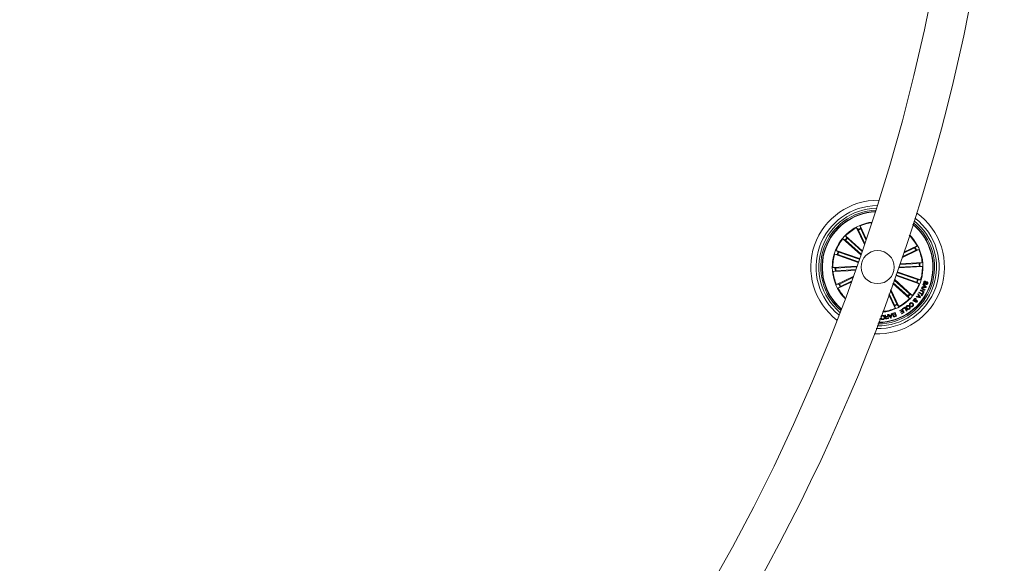
# Model space of a CAD drawing. Units: inches. Extents: x -0.13 to 4.08, y -1.81 to 0.97.
# Drawn here: x 3.51 to 3.88, y -1.34 to -1.14 of the extents above; entities that cross this region are included whole.
import ezdxf

# ---------------------------------------------------------------- set-up
doc = ezdxf.new("R2010")
doc.units = ezdxf.units.IN
doc.header["$MEASUREMENT"] = 0

msp = doc.modelspace()

# ---------------------------------------------------------------- linework, layer by layer
at = {"color": 7, "linetype": 'Continuous', "lineweight": 0}
for p, q in [((3.827573176899533, -1.221368291668364), (3.824529942551236, -1.215049230746695)), ((3.824529942551236, -1.215049230746695), (3.825149771252256, -1.215727114371726)), ((3.825266238728147, -1.215944030575224), (3.827699538746457, -1.220996552400061)), ((3.828281280079465, -1.219276556066939), (3.825922485867124, -1.214378589086005)), ((3.825922485867124, -1.214378589086005), (3.826066013851743, -1.215285846285292)), ((3.826162990608792, -1.215512165121504), (3.828155514278989, -1.219649532131621)), ((3.826221164742093, -1.225306147031256), (3.819446679630857, -1.219252267174193)), ((3.819446679630857, -1.219252267174193), (3.820278760471921, -1.219641351394126)), ((3.820469376125913, -1.219797187737891), (3.82631873754559, -1.225024351171919)), ((3.826768037357907, -1.223722004584738), (3.820476588287931, -1.218099781565138)), ((3.820476588287931, -1.218099781565138), (3.820956405678372, -1.218883046202132)), ((3.821132597008329, -1.21905502050347), (3.826670881786923, -1.224004202775427)), ((3.84171431926785, -1.226374321870276), (3.84810316232739, -1.223297515205809)), ((3.846969601193051, -1.223538034848639), (3.841838594952207, -1.226009094409415)), ((3.846537765541654, -1.222641282967993), (3.842285987415891, -1.224688896231124)), ((3.842409071007352, -1.224324235014388), (3.847432550469022, -1.221904971889922)), ((3.847432550469022, -1.221904971889922), (3.846754666843991, -1.222524800590941)), ((3.84810316232739, -1.223297515205809), (3.847195920029264, -1.22344105809159)), ((3.825218614616971, -1.228180715136), (3.816358801403623, -1.225080662660071)), ((3.816358801403623, -1.225080662660071), (3.81727641490994, -1.225121700457999)), ((3.825729068794828, -1.226721831850478), (3.816869255581479, -1.223621779374549)), ((3.816869255581479, -1.223621779374549), (3.817612287083249, -1.224161782555052)), ((3.817512151280027, -1.225192719392249), (3.825309690514188, -1.227921077303359)), ((3.817840870895963, -1.22425324588246), (3.825638410130124, -1.22698160379357)), ((3.824720737019162, -1.229594358496138), (3.81564968494473, -1.230103888802001)), ((3.81564968494473, -1.230103888802001), (3.816542800942044, -1.230318450622031)), ((3.816789027729611, -1.230315470389792), (3.824621316471677, -1.229875513605544)), ((3.816844877281766, -1.23130922882981), (3.824260589161496, -1.230892666868636)), ((3.840378579178434, -1.230262869290778), (3.849457081833463, -1.229752906851241)), ((3.848317739048581, -1.229541325263449), (3.840475913563352, -1.229981818489501)), ((3.848261889496427, -1.228547566823432), (3.840826984921079, -1.228965201668212)), ((3.840923723259549, -1.228684195570418), (3.849370357075315, -1.228209727696845)), ((3.849370357075315, -1.228209727696845), (3.848506864586454, -1.228522965006301)), ((3.849457081833463, -1.229752906851241), (3.848563906231504, -1.229538345031211)), ((3.824160632172208, -1.231173866681525), (3.815736350098233, -1.231647067956397)), ((3.815736350098233, -1.231647067956397), (3.816599842587094, -1.231333830646941)), ((3.823322650471311, -1.233516075901457), (3.817003544846158, -1.236559280447432)), ((3.818137165585141, -1.236318745903441), (3.823189672508817, -1.233885505489775)), ((3.838880058804135, -1.234545686535307), (3.845660087147336, -1.240604528479048)), ((3.839376923122983, -1.233134695581862), (3.848237511196714, -1.236235031179854)), ((3.847265836277585, -1.235603549770781), (3.8394679990202, -1.232875087551543)), ((3.847594555893521, -1.234664061359831), (3.839796718636136, -1.231935599140593)), ((3.83988737730084, -1.231675827197501), (3.84874796537457, -1.234776147894332)), ((3.817003544846158, -1.236559280447432), (3.817910846748929, -1.236415722660491)), ((3.822572168388944, -1.235592999748656), (3.817674216309171, -1.23795182376332)), ((3.817674216309171, -1.23795182376332), (3.818352099934201, -1.2373319950623)), ((3.818569001236539, -1.237215497784087), (3.822706398048978, -1.235223003916213)), ((3.837499972859006, -1.238418736748168), (3.840576824226956, -1.244807579807707)), ((3.838321980515103, -1.236119845203826), (3.844630178490262, -1.241757014088103)), ((3.843974169769864, -1.240801790050932), (3.838421579876523, -1.235839822582671)), ((3.84463739065228, -1.240059622816512), (3.838780936279874, -1.234826096586653)), ((3.848237511196714, -1.236235031179854), (3.847494479694944, -1.235695013098189)), ((3.84874796537457, -1.234776147894332), (3.847830351868253, -1.234735080294081)), ((3.84907424120007, -1.237940945915648), (3.849182483234983, -1.237731167368361)), ((3.850129243412595, -1.23848778872914), (3.84907424120007, -1.237940945915648)), ((3.849182483234983, -1.237731167368361), (3.850529130974393, -1.238424220375487)), ((3.849237915554624, -1.237629809669921), (3.849340018311124, -1.237367549232909)), ((3.850844558754544, -1.237675675444075), (3.849237915554624, -1.237629809669921)), ((3.849340018311124, -1.237367549232909), (3.849818584004026, -1.237398901276061)), ((3.84967934755383, -1.236550756983229), (3.849783715286832, -1.236314156345793)), ((3.850028809586148, -1.236892977051207), (3.84967934755383, -1.236550756983229)), ((3.849783715286832, -1.236314156345793), (3.850943800488095, -1.237436303190657)), ((3.849818584004026, -1.237398901276061), (3.850028809586148, -1.236892977051207)), ((3.850182172337155, -1.237032422117659), (3.850024279633145, -1.237412848762938)), ((3.850024279633145, -1.237412848762938), (3.850667354145627, -1.237460502676436)), ((3.850667354145627, -1.237460502676436), (3.850182172337155, -1.237032422117659)), ((3.850529130974393, -1.238424220375487), (3.850408789196591, -1.238657512955138)), ((3.850688275375943, -1.235238083891341), (3.850615378895383, -1.235460230402419)), ((3.850810226479154, -1.236529060892531), (3.850882526913266, -1.236308613113829)), ((3.850943800488095, -1.237436303190657), (3.850844558754544, -1.237675675444075)), ((3.836764987984281, -1.240454742006728), (3.839184280911069, -1.245478191666075)), ((3.838943716564756, -1.244344630531737), (3.836896118202787, -1.240092882208296)), ((3.839840468445401, -1.243912765078017), (3.837369438686948, -1.238781758837172)), ((3.844630178490262, -1.241757014088103), (3.84415036109982, -1.240973749451109)), ((3.845660087147336, -1.240604528479048), (3.844828006306272, -1.240215459160277)), ((3.84708815483151, -1.241164186291167), (3.847253557720761, -1.240922787479827)), ((3.84864437250195, -1.241571643642851), (3.84708815483151, -1.241164186291167)), ((3.847253557720761, -1.240922787479827), (3.847710665741544, -1.241061457685896)), ((3.847710665741544, -1.241061457685896), (3.848020311871152, -1.240629979662367)), ((3.847752150574308, -1.240217545322844), (3.847917732277494, -1.240009763531157)), ((3.848020311871152, -1.240629979662367), (3.847752150574308, -1.240217545322844)), ((3.848143514671903, -1.240806916050383), (3.847915824928861, -1.241123893551299)), ((3.847915824928861, -1.241123893551299), (3.8485131826788, -1.241311618380019)), ((3.847917732277494, -1.240009763531157), (3.848801669159513, -1.241352596573302)), ((3.8485131826788, -1.241311618380019), (3.848143514671903, -1.240806916050383)), ((3.848168250599485, -1.23958966999478), (3.848293420353513, -1.239385822109648)), ((3.849289056339841, -1.240279474548766), (3.848168250599485, -1.23958966999478)), ((3.848293420353513, -1.239385822109648), (3.849414226093869, -1.240075626663634)), ((3.848616239109616, -1.23883328705258), (3.848736223259549, -1.238585331730315)), ((3.849962052384, -1.239526042036482), (3.848616239109616, -1.23883328705258)), ((3.848801669159513, -1.241352596573302), (3.84864437250195, -1.241571643642851)), ((3.848736223259549, -1.238585331730315), (3.850129243412595, -1.23848778872914)), ((3.850408789196591, -1.238657512955138), (3.849005040207486, -1.238763579420516)), ((3.849005040207486, -1.238763579420516), (3.850069996395688, -1.239316144279906)), ((3.849027630367856, -1.240703978828856), (3.849289056339841, -1.240279474548766)), ((3.849197444000821, -1.240808555178115), (3.849027630367856, -1.240703978828856)), ((3.849845406094174, -1.23975566893048), (3.849197444000821, -1.240808555178115)), ((3.849414226093869, -1.240075626663634), (3.849675652065854, -1.239651122383544)), ((3.849675652065854, -1.239651122383544), (3.849845406094174, -1.23975566893048)), ((3.850069996395688, -1.239316144279906), (3.849962052384, -1.239526042036482)), ((3.839184280911069, -1.245478191666075), (3.839040693321805, -1.244570949367949)), ((3.840576824226956, -1.244807579807707), (3.839956995525937, -1.244129696182677)), ((3.840882596054654, -1.246307798914382), (3.841856833973508, -1.245768615297743)), ((3.841856833973508, -1.245768615297743), (3.842602786102872, -1.247116723350951)), ((3.841990706005673, -1.245698341421553), (3.842868205586057, -1.245130487970778)), ((3.842097934761624, -1.245863863520094), (3.841990706005673, -1.245698341421553)), ((3.842768308201413, -1.24542994170613), (3.842097934761624, -1.245863863520094)), ((3.843491610565763, -1.246547916225859), (3.842768308201413, -1.24542994170613)), ((3.842868205586057, -1.245130487970778), (3.843698736706357, -1.246413984589049)), ((3.844909664669614, -1.24432394772), (3.844729122200589, -1.244487800888487)), ((3.845037039795499, -1.244793870739409), (3.845214780846219, -1.244632580570647)), ((3.845797595062833, -1.242651083759734), (3.84598689941464, -1.242449322037169)), ((3.846263703384976, -1.242683896116683), (3.845797595062833, -1.242651083759734)), ((3.84598689941464, -1.242449322037169), (3.846225019970517, -1.242476531557509)), ((3.846415456810575, -1.242470600895354), (3.846936818638425, -1.242493757299849)), ((3.846645053902249, -1.2428531137032), (3.846490379849057, -1.243025996975371)), ((3.84685575632153, -1.242704310707518), (3.846495982685666, -1.242672601036498)), ((3.833519693890195, -1.249234863810011), (3.83353298572598, -1.249772795729109)), ((3.834010359325986, -1.248803147367903), (3.833817717114072, -1.248822816900679)), ((3.833866712132077, -1.249304005197951), (3.834059354343991, -1.249284335665175)), ((3.835245009937863, -1.248101779512831), (3.835465547123532, -1.248061248354384)), ((3.835888561287503, -1.248644926838347), (3.836377259770017, -1.248555043034026)), ((3.83640551237164, -1.248709389261672), (3.835972305813413, -1.248789021067092)), ((3.835986849346738, -1.249333628706404), (3.836503085175138, -1.249238857321211)), ((3.836707767525296, -1.249360778622099), (3.836010929623227, -1.249488779596755)), ((3.83625960020123, -1.247915365986296), (3.836436029949765, -1.247882941059538)), ((3.836377259770017, -1.248555043034026), (3.83625960020123, -1.247915365986296)), ((3.836503085175138, -1.249238857321211), (3.83640551237164, -1.248709389261672)), ((3.836436029949765, -1.247882941059538), (3.836707767525296, -1.249360778622099)), ((3.836566981354337, -1.247860678724715), (3.836802538910489, -1.247783788732955)), ((3.837520834484677, -1.249165752224394), (3.836566981354337, -1.247860678724715)), ((3.836802538910489, -1.247783788732955), (3.837069627323728, -1.248190053991744)), ((3.837069627323728, -1.248190053991744), (3.837635096588712, -1.248040267519423)), ((3.837615129032712, -1.248216131023833), (3.837174412289243, -1.248332807115981)), ((3.837174412289243, -1.248332807115981), (3.837559458294492, -1.248899647287795)), ((3.837725576439481, -1.249111601404616), (3.837520834484677, -1.249165752224394)), ((3.837559458294492, -1.248899647287795), (3.837615129032712, -1.248216131023833)), ((3.837635096588712, -1.248040267519423), (3.837690946140866, -1.247549661688277)), ((3.837690946140866, -1.247549661688277), (3.83790892032681, -1.24750564365811)), ((3.83790892032681, -1.24750564365811), (3.837725576439481, -1.249111601404616)), ((3.838449832478147, -1.247317829422423), (3.83912825254498, -1.247081169180342)), ((3.839012679138761, -1.247279682449767), (3.838516589680295, -1.247452416710326)), ((3.838740464726071, -1.247954496435591), (3.839192923584561, -1.247796782545516)), ((3.839242216625791, -1.247937866739699), (3.838837560692411, -1.248078772119948)), ((3.839001354256253, -1.248548844150969), (3.839406010189633, -1.248407968573042)), ((3.839192923584561, -1.247796782545516), (3.839012679138761, -1.247279682449767)), ((3.839619692841153, -1.248491415075728), (3.839104649105649, -1.248671093277403)), ((3.83912825254498, -1.247081169180342), (3.839619692841153, -1.248491415075728)), ((3.839406010189633, -1.248407968573042), (3.839242216625791, -1.247937866739699)), ((3.840983804741483, -1.246490546755263), (3.840882596054654, -1.246307798914382)), ((3.841729578056913, -1.246077873997161), (3.840983804741483, -1.246490546755263)), ((3.841266151943784, -1.246871539644667), (3.84195720819531, -1.246489026836821)), ((3.841367181816678, -1.247054585508772), (3.841266151943784, -1.246871539644667)), ((3.842058297672849, -1.246672072700926), (3.841367181816678, -1.247054585508772)), ((3.841533061543088, -1.247469910673567), (3.842273291626554, -1.24706042676396)), ((3.841634210625272, -1.247652688316771), (3.841533061543088, -1.247469910673567)), ((3.842602786102872, -1.247116723350951), (3.841634210625272, -1.247652688316771)), ((3.84195720819531, -1.246489026836821), (3.841729578056913, -1.246077873997161)), ((3.842273291626554, -1.24706042676396), (3.842058297672849, -1.246672072700926)), ((3.843698736706357, -1.246413984589049), (3.843491610565763, -1.246547916225859)), ((3.83353298572598, -1.249772795729109), (3.833314832726102, -1.249778219751784))]:
    msp.add_line(p, q, dxfattribs=at)
msp.add_circle((3.832553374468772, -1.229928399769088), 0.00624999999999972, dxfattribs=at)
for centre, radius, start, end in [((3.12463760046063, -0.9822284665626971), 0.7424999999999998, 270.1929321461957, 356.0424513184061), ((3.12463760046063, -0.9822284665626971), 0.7574999999999998, 270.1891146439987, 356.1209397920184), ((3.832553374468772, -1.229928399769088), 0.02525000000000007, 88.91763517003785, 232.5124519091269), ((3.832553374468772, -1.229928399769088), 0.02325000000000028, 90.37685885079347, 231.0532282283421), ((3.832553374468772, -1.229928399769088), 0.0222500000000002, 91.21621864112778, 230.213868438136), ((3.832553374468772, -1.229928399769088), 0.02150000000000044, 91.90286286969541, 229.5272242095714), ((3.832553374468772, -1.229928399769088), 0.02099722269322118, 92.39380350379028, 160.7150435395909), ((3.832553374468772, -1.229928399769088), 0.02087499999999995, 92.51713308127444, 160.7150435395908), ((3.832553374468772, -1.229928399769088), 0.0252500000000001, 267.0756321700457, 54.35445490935022), ((3.832553374468772, -1.229928399769088), 0.02325000000000016, 268.6955588231089, 52.73452825606616), ((3.832553374468772, -1.229928399769088), 0.01712499999999994, 97.2781405943934, 224.1519464848569), ((3.832553374468772, -1.229928399769088), 0.01690459127411433, 118.3352720958263, 135.5948149835868), ((3.832553374468772, -1.229928399769088), 0.01601530165585379, 113.89557895017, 117.5345081290841), ((3.832553374468772, -1.229928399769088), 0.01576909971760068, 113.9065204056454, 117.5235666735339), ((3.832553374468772, -1.229928399769088), 0.01690459127411453, 97.63323579071525, 113.094814983529), ((3.832553374468772, -1.229928399769088), 0.02225000000000043, 269.6158486025183, 51.81423847664595), ((3.832553374468772, -1.229928399769088), 0.02150000000000024, 270.3634933684903, 51.06659371081172), ((3.832553374468772, -1.229928399769088), 0.02099722269322139, 270.8954901561514, 50.53459692310049), ((3.832553374468772, -1.229928399769088), 0.02087500000000028, 271.0288215749958, 50.40126550429988), ((3.832553374468772, -1.229928399769088), 0.01690459127411428, 140.835272095793, 158.0948149834836), ((3.832553374468772, -1.229928399769088), 0.01601530165585356, 136.3955789501218, 140.0345081290843), ((3.832553374468772, -1.229928399769088), 0.01576909971760056, 136.4065204056933, 140.0235666736577), ((3.832553374468772, -1.229928399769088), 0.01690459127411478, 28.33527209582563, 44.95424179189332), ((3.832553374468772, -1.229928399769088), 0.01712500000000018, 340.7150435395903, 45.32809702508077), ((3.832553374468772, -1.229928399769088), 0.02099722269322091, 160.7150435395905, 229.0362835754746), ((3.832553374468772, -1.229928399769088), 0.02087500000000016, 160.7150435395912, 228.9129539980774), ((3.832553374468772, -1.229928399769088), 0.01576909971760106, 23.90652040564473, 27.5235666735331), ((3.832553374468772, -1.229928399769088), 0.01601530165585408, 23.89557895016936, 27.53450812908198), ((3.832553374468772, -1.229928399769088), 0.01690459127411467, 5.835272095752102, 23.09481498352903), ((3.832553374468772, -1.229928399769088), 0.01690459127411427, 163.3352720958278, 180.5948149834124), ((3.832553374468772, -1.229928399769088), 0.01601530165585359, 158.8955789502084, 162.5345081291748), ((3.832553374468772, -1.229928399769088), 0.01576909971760052, 158.906520405716, 162.5235666735402), ((3.832553374468772, -1.229928399769088), 0.01601530165585353, 181.3955789502102, 185.034508129021), ((3.832553374468772, -1.229928399769088), 0.01576909971760041, 181.4065204056557, 185.0235666736731), ((3.832553374468772, -1.229928399769088), 0.01576909971760115, 1.406520405654011, 5.02356667367132), ((3.832553374468772, -1.229928399769088), 0.01601530165585412, 1.395578950208624, 5.034508129019287), ((3.832553374468772, -1.229928399769088), 0.01690459127411484, 343.3352720958268, 0.5948149834109195), ((3.832553374468772, -1.229928399769088), 0.01690459127411439, 185.8352720957523, 203.094814983531), ((3.832553374468772, -1.229928399769088), 0.01576909971760105, 338.906520405715, 342.5235666735377), ((3.832553374468772, -1.229928399769088), 0.01690459127411422, 208.3352720958264, 223.7968512885709), ((3.832553374468772, -1.229928399769088), 0.01601530165585357, 203.8955789501715, 207.5345081290849), ((3.832553374468772, -1.229928399769088), 0.01576909971760031, 203.906520405646, 207.5235666735324), ((3.832553374468772, -1.229928399769088), 0.01712500000000018, 276.1019900540756, 340.7150435395903), ((3.832553374468772, -1.229928399769088), 0.01690459127411487, 320.8352720957928, 338.0948149834827), ((3.832553374468772, -1.229928399769088), 0.01601530165585404, 338.8955789502069, 342.5345081291738), ((3.832553374468772, -1.229928399769088), 0.01690459127411473, 298.3352720958256, 315.5948149835846), ((3.832553374468772, -1.229928399769088), 0.01576909971760121, 316.4065204056921, 320.0235666736563), ((3.832553374468772, -1.229928399769088), 0.01601530165585411, 316.3955789501206, 320.034508129083), ((3.832553374468772, -1.229928399769088), 0.01690459127411454, 276.4758452873787, 293.094814983529), ((3.832553374468772, -1.229928399769088), 0.01576909971760069, 293.9065204056447, 297.5235666735338), ((3.832553374468772, -1.229928399769088), 0.01601530165585396, 293.8955789501708, 297.5345081290833)]:
    msp.add_arc(centre, radius, start, end, dxfattribs=at)
for points, knots in [([(3.825266238728147, -1.215944030575224), (3.825253946756248, -1.215918802358454), (3.82522935991821, -1.21586833998469), (3.825194872431651, -1.215801966421063), (3.825167327964237, -1.215752348860258), (3.825154365421439, -1.215732390240825), (3.825150292142651, -1.215727712553766), (3.825149771252256, -1.215727114371726)], [0, 0, 0, 0, 0.2411399653869373, 0.4823367093762927, 0.7234008169888881, 0.9646285303412256, 1, 1, 1, 1]), ([(3.826066013851743, -1.215285846285292), (3.826068006848742, -1.215293264356328), (3.826071993265258, -1.2153081020711), (3.826092877343156, -1.215359451336804), (3.826122020879196, -1.215425506277166), (3.826147509051665, -1.215479708776792), (3.826161261253275, -1.215508539610306), (3.826162990608792, -1.215512165121504)], [0, 0, 0, 0, 0.2414664851704085, 0.4829841639262634, 0.7242016201022676, 0.965318029648125, 1, 1, 1, 1]), ([(3.820469376125913, -1.219797187737891), (3.820448349901297, -1.219778587664019), (3.820406301796054, -1.219741391359003), (3.820349056999432, -1.219693260558183), (3.820304567734722, -1.219657967850035), (3.820285007729637, -1.219644466699316), (3.820279468824622, -1.219641704626691), (3.820278760471921, -1.219641351394126)], [0, 0, 0, 0, 0.2411951330516976, 0.4823404355968924, 0.7234504919983619, 0.9646329750133465, 1, 1, 1, 1]), ([(3.820956405678372, -1.218883046202132), (3.820961081995889, -1.218889135767705), (3.820970435305724, -1.218901315777609), (3.821009359805458, -1.218940767059246), (3.821061605418733, -1.218990601740225), (3.821105770814156, -1.219031062492926), (3.821129595497054, -1.219052339905611), (3.821132597008329, -1.21905502050347)], [0, 0, 0, 0, 0.2414568502901045, 0.482948543956072, 0.7242024644041358, 0.965254126761441, 1, 1, 1, 1]), ([(3.846537765541654, -1.222641282967993), (3.84656297718348, -1.222628969516899), (3.846613410637658, -1.222604337647391), (3.846679780983094, -1.222569895449192), (3.846729473375418, -1.222542316157311), (3.846749344562084, -1.22252939444237), (3.846754063224238, -1.222525321596686), (3.846754666843991, -1.222524800590941)], [0, 0, 0, 0, 0.2410882813477994, 0.4822738191806266, 0.7234327407798921, 0.9646210185765354, 1, 1, 1, 1]), ([(3.847195920029264, -1.22344105809159), (3.847188492691287, -1.223443050597632), (3.8471736391743, -1.223447035298813), (3.847122343983457, -1.223467924344456), (3.847056272160486, -1.223497088256901), (3.847002044705959, -1.223522508847731), (3.846973236492359, -1.223536295158477), (3.846969601193051, -1.223538034848639)], [0, 0, 0, 0, 0.2414801108774345, 0.4829225410957229, 0.7242545940404739, 0.9652037750051389, 1, 1, 1, 1]), ([(3.817512151280027, -1.225192719392249), (3.817485599302926, -1.225183585621687), (3.817432518059078, -1.225165325892855), (3.817361259460923, -1.225142748687), (3.817306602127956, -1.225127174784356), (3.817283477916987, -1.225122207421913), (3.817277216130491, -1.22512175796748), (3.81727641490994, -1.225121700457999)], [0, 0, 0, 0, 0.2412463216091334, 0.4822863011004153, 0.7234271277436327, 0.9646113979579941, 1, 1, 1, 1]), ([(3.817612287083249, -1.224161782555052), (3.817618941987049, -1.224165621045907), (3.817632253497464, -1.224173299009815), (3.817683340325501, -1.22419484280031), (3.817750659090819, -1.224220902219949), (3.817806938795257, -1.224241361881321), (3.817837075430062, -1.224251916600744), (3.817840870895963, -1.22425324588246)], [0, 0, 0, 0, 0.2414868370834969, 0.4830354642247185, 0.7242824657959647, 0.9652756020537057, 1, 1, 1, 1]), ([(3.816542800942044, -1.230318450622031), (3.816550430371719, -1.230319451203366), (3.816565689014282, -1.230321452337643), (3.816621096462682, -1.230321821494082), (3.816693273172176, -1.230320117064361), (3.816753113736637, -1.230317441429515), (3.81678501448259, -1.230315690645705), (3.816789027729611, -1.230315470389792)], [0, 0, 0, 0, 0.2414902672162691, 0.4829736731207518, 0.724158672612229, 0.9652980094370921, 1, 1, 1, 1]), ([(3.848261889496427, -1.228547566823432), (3.848289915662689, -1.228545852084517), (3.848345952959021, -1.228542423526671), (3.848420484683586, -1.228535961517446), (3.848476802880142, -1.228529487965242), (3.848500353851079, -1.228525184574389), (3.848506126807151, -1.228523216521873), (3.848506864586454, -1.228522965006301)], [0, 0, 0, 0, 0.2412532542454477, 0.4823770749128328, 0.7234170968648218, 0.9646529200495846, 1, 1, 1, 1]), ([(3.848563906231504, -1.229538345031211), (3.848556300315024, -1.229537342229273), (3.848541086884963, -1.229535336414836), (3.84848566056361, -1.229535000750113), (3.848413460697656, -1.22953666872885), (3.848353633987386, -1.229539355573801), (3.848321752328643, -1.229541105039752), (3.848317739048581, -1.229541325263449)], [0, 0, 0, 0, 0.2414518806964356, 0.48295446078224, 0.7243038330094197, 0.9652952206799068, 1, 1, 1, 1]), ([(3.816844877281766, -1.23130922882981), (3.816816848343279, -1.231310943447577), (3.81676080550396, -1.231314371763228), (3.816686303643436, -1.231320836602118), (3.81662982801194, -1.231327303693357), (3.816606536388931, -1.231331613408353), (3.81660060181339, -1.231333579162674), (3.816599842587094, -1.231333830646941)], [0, 0, 0, 0, 0.2412335543725132, 0.4823376857360443, 0.7234715092677422, 0.964622962699563, 1, 1, 1, 1]), ([(3.847594555893521, -1.234664061359831), (3.847621105213107, -1.234673202557213), (3.84767419538754, -1.234691482037471), (3.847745503766446, -1.234714039828257), (3.84780016197142, -1.234729616066071), (3.847823288678142, -1.234734667025103), (3.847829550650572, -1.234735033414632), (3.847830351868253, -1.234735080294081)], [0, 0, 0, 0, 0.2412205802090484, 0.4823642517766029, 0.7234735831140424, 0.9646185196743529, 1, 1, 1, 1]), ([(3.817910846748929, -1.236415722660491), (3.817918244156728, -1.236413723675634), (3.8179330419605, -1.23640972489846), (3.817984441716319, -1.236388926793419), (3.818050424594104, -1.236359644348292), (3.8181047385346, -1.236334361284984), (3.818133530696513, -1.236320496299223), (3.818137165585141, -1.236318745903441)], [0, 0, 0, 0, 0.2414061870109098, 0.4829098897802749, 0.7241047437493717, 0.9651693911952359, 1, 1, 1, 1]), ([(3.818569001236539, -1.237215497784087), (3.818543769240562, -1.237227813852707), (3.818493311087138, -1.237252443140088), (3.818426925588411, -1.237286915450719), (3.818377301401369, -1.237314480513797), (3.818357421875091, -1.237327401261078), (3.818352703515287, -1.237331474062239), (3.818352099934201, -1.2373319950623)], [0, 0, 0, 0, 0.2412407972626729, 0.4824257729713535, 0.7234531655725468, 0.9646236313527619, 1, 1, 1, 1]), ([(3.847494479694944, -1.235695013098189), (3.847487825118221, -1.235691167152888), (3.847474514738209, -1.235683474553392), (3.847423426740007, -1.235661954634333), (3.847356090611298, -1.235635902804455), (3.84729978697004, -1.235615440451307), (3.847269631723448, -1.235604879064264), (3.847265836277585, -1.235603549770781)], [0, 0, 0, 0, 0.2414562048706902, 0.4829569151830747, 0.7241534276568209, 0.9652809759163125, 1, 1, 1, 1]), ([(3.850214716473203, -1.236395188860365), (3.850165239861808, -1.236373914666908), (3.850066364804575, -1.236331399890014), (3.849970149423725, -1.236195963083015), (3.849911741979169, -1.235968889206598), (3.849949135243462, -1.235791646051959), (3.849975344219785, -1.235667416147658)], [0, 0, 0, 0, 0.1868594757392313, 0.3734237417582754, 0.5608320741070397, 1, 1, 1, 1]), ([(3.849975344219785, -1.235667416147658), (3.850008605519704, -1.235585574070848), (3.850074984828594, -1.235422242495995), (3.850256813107221, -1.235242642227798), (3.85048582851985, -1.23518504377625), (3.850620661124792, -1.23522036927856), (3.850688275375943, -1.235238083891341)], [0, 0, 0, 0, 0.2807330954830893, 0.5602567821953149, 0.7794828010449795, 1, 1, 1, 1]), ([(3.850156184712033, -1.235740372232863), (3.850135575278826, -1.2358227018376), (3.8501097863505, -1.235925722248348), (3.850134434341739, -1.236049931215598), (3.850166715834319, -1.236105046777491), (3.85021592637436, -1.236145945538079), (3.850255003118476, -1.236161164238718), (3.850274559536557, -1.236168780617186)], [0, 0, 0, 0, 0.4988580395739615, 0.6242294045223277, 0.7494154914343156, 0.8745920232808867, 1, 1, 1, 1]), ([(3.850615378895383, -1.235460230402419), (3.850558776210248, -1.235445840163445), (3.850446133036399, -1.235417202614068), (3.85025069725195, -1.235519277108574), (3.850192092505977, -1.235656372393558), (3.850156184712033, -1.235740372232863)], [0, 0, 0, 0, 0.2811826049381422, 0.5595724120845476, 1, 1, 1, 1]), ([(3.851164576092343, -1.23568142323918), (3.85113768060853, -1.235674979533821), (3.851097285748053, -1.235665301604962), (3.851043681875978, -1.235680883965495), (3.850977352429651, -1.235730237921127), (3.850887678329825, -1.235888189002191), (3.850750802840124, -1.236116634960888), (3.850590575642996, -1.236350424508567), (3.85037620550247, -1.236429511606056), (3.850268559729343, -1.23640663266182), (3.850214716473203, -1.236395188860365)], [0, 0, 0, 0, 0.06229403425780886, 0.09356064533562496, 0.1248587485084904, 0.2502676155599637, 0.5013824894312967, 0.7507389135298482, 0.8753222896602926, 1, 1, 1, 1]), ([(3.850274559536557, -1.236168780617186), (3.850301207419249, -1.236175341283849), (3.850354392125651, -1.236188435274622), (3.850462538678186, -1.236150660599714), (3.85056632919327, -1.235981935394543), (3.850702588404828, -1.235756625396343), (3.850848424448215, -1.235518418880483), (3.851054729167898, -1.235419688282088), (3.851162616709742, -1.235441631338341), (3.851216551342588, -1.235452601007887)], [0, 0, 0, 0, 0.06253828051437856, 0.1248159234993348, 0.2496037520576909, 0.5010031514364308, 0.7509428162237723, 0.8754925032571534, 1, 1, 1, 1]), ([(3.851465877571683, -1.236124464563796), (3.85143532234548, -1.236200213541929), (3.851374346836109, -1.23635137696308), (3.851208251171584, -1.236518389199199), (3.850997862369439, -1.2365767373176), (3.850872885078004, -1.236544981823153), (3.850810226479154, -1.236529060892531)], [0, 0, 0, 0, 0.2808144160782615, 0.5603886532952087, 0.7795965114560616, 1, 1, 1, 1]), ([(3.850882526913266, -1.236308613113829), (3.850932624616958, -1.23631589447171), (3.851032370472907, -1.23633039184825), (3.851203421345516, -1.236245581169507), (3.851254166993967, -1.236124216281604), (3.851285215893369, -1.236049958757826)], [0, 0, 0, 0, 0.2814342678752126, 0.560343087137558, 1, 1, 1, 1]), ([(3.851285215893369, -1.236049958757826), (3.85130317839885, -1.23597704910828), (3.851325662010665, -1.235885788328412), (3.851295576236267, -1.235778417709492), (3.851250500789006, -1.235718042603475), (3.851198918018524, -1.235696059072106), (3.851164576092343, -1.23568142323918)], [0, 0, 0, 0, 0.4991897569026804, 0.6248342544494138, 0.7502283375723299, 1, 1, 1, 1]), ([(3.851216551342588, -1.235452601007887), (3.851263344241359, -1.235471701005716), (3.851356799865669, -1.235509847867073), (3.851458452773541, -1.235627806351383), (3.851525171788949, -1.235839800033881), (3.851490309793262, -1.236007168355281), (3.851465877571683, -1.236124464563796)], [0, 0, 0, 0, 0.1872841720337373, 0.3740473379924679, 0.5613155862179084, 1, 1, 1, 1]), ([(3.84415036109982, -1.240973749451109), (3.844145684067882, -1.240967666107148), (3.844136329113367, -1.240955498260812), (3.844097407883836, -1.240916035605617), (3.844045120581923, -1.240866197966463), (3.84400088931602, -1.240825822774946), (3.843977150818247, -1.24080447133573), (3.843974169769864, -1.240801790050932)], [0, 0, 0, 0, 0.2414537205071899, 0.4829534193471816, 0.7243209449523415, 0.9653805978971349, 1, 1, 1, 1]), ([(3.84463739065228, -1.240059622816512), (3.844658415540251, -1.24007821819948), (3.844700463402616, -1.240115407272961), (3.844757725236973, -1.240163516347701), (3.844802105236112, -1.240198872098128), (3.844821762004073, -1.240212249227307), (3.844827298266693, -1.240215095186921), (3.844828006306272, -1.240215459160277)], [0, 0, 0, 0, 0.2411828040972521, 0.4823436567669024, 0.7233797751995732, 0.9646226915907512, 1, 1, 1, 1]), ([(3.846225019970517, -1.242476531557509), (3.846213736828644, -1.242429860264957), (3.846191081495177, -1.242336149336859), (3.846239010745591, -1.242166786452197), (3.846310708068571, -1.242067070587447), (3.846354481258969, -1.242006191305586)], [0, 0, 0, 0, 0.2787192537680204, 0.5596382384725409, 1, 1, 1, 1]), ([(3.846354481258969, -1.242006191305586), (3.846402705349376, -1.241955956737323), (3.846498568715261, -1.241856096796832), (3.84669202159965, -1.241797259471335), (3.846869713050579, -1.241836582280948), (3.846959022427952, -1.241898593072799), (3.847003635445218, -1.241929569534728)], [0, 0, 0, 0, 0.2811758732597646, 0.5589419187867535, 0.7796767553628186, 1, 1, 1, 1]), ([(3.846498962917905, -1.242129632524916), (3.84647820302284, -1.242156699603493), (3.846436690853365, -1.242210823824744), (3.846402126137646, -1.24232998070857), (3.846410402964195, -1.242417289796444), (3.846415456810575, -1.242470600895354)], [0, 0, 0, 0, 0.2803379211879892, 0.5605729346097339, 1, 1, 1, 1]), ([(3.846847828903775, -1.242101111702391), (3.846817776602861, -1.242079583965813), (3.846757661068863, -1.242036520661523), (3.846651681998352, -1.24204017173667), (3.846562316045108, -1.242070890182925), (3.846520075814552, -1.242110056206423), (3.846498962917905, -1.242129632524916)], [0, 0, 0, 0, 0.2792404989020974, 0.5585825773258756, 0.7793667245070366, 1, 1, 1, 1]), ([(3.846936818638425, -1.242493757299849), (3.84694991332202, -1.242413908865737), (3.846968160807974, -1.242302639802242), (3.846913603168573, -1.242167970579738), (3.846869767072035, -1.242123411629345), (3.846847828903775, -1.242101111702391)], [0, 0, 0, 0, 0.559368620646819, 0.779482068271709, 0.9999999999999999, 0.9999999999999999, 0.9999999999999999, 0.9999999999999999]), ([(3.847003635445218, -1.241929569534728), (3.847044529342383, -1.241972175327755), (3.847126194393339, -1.242057259032189), (3.847164158524122, -1.242270680269224), (3.847130770930916, -1.242416470624798), (3.847110327759366, -1.242505737833449)], [0, 0, 0, 0, 0.2799895563598336, 0.559138721803602, 1, 1, 1, 1]), ([(3.839040693321805, -1.244570949367949), (3.839038699432606, -1.244563524746832), (3.839034711552386, -1.244548675125495), (3.839013842611435, -1.244497338415394), (3.838984630347496, -1.244431313994022), (3.838959356589426, -1.24437701620162), (3.838945467133398, -1.24434825541976), (3.838943716564756, -1.244344630531737)], [0, 0, 0, 0, 0.2414833688393267, 0.4829790684201486, 0.7242329096360212, 0.9652434752708486, 1, 1, 1, 1]), ([(3.839840468445401, -1.243912765078017), (3.839852783067797, -1.243937998902476), (3.839877406061901, -1.243988453743194), (3.839911899594283, -1.244054811581686), (3.839939436611941, -1.244104463160733), (3.839952402170254, -1.244124374163485), (3.839956474652353, -1.244129092680703), (3.839956995525937, -1.244129696182677)], [0, 0, 0, 0, 0.2412338590544974, 0.4823452721871778, 0.7234156427278792, 0.9646246487951388, 1, 1, 1, 1]), ([(3.8434963193327, -1.245624491266677), (3.843436601486103, -1.245526189128521), (3.843317234382083, -1.245329697757507), (3.843303124636235, -1.244998219053736), (3.843421509503528, -1.244720240933058), (3.843558123729152, -1.244601930247279), (3.843626555481534, -1.244542666964003)], [0, 0, 0, 0, 0.2799600700476006, 0.5595985909028528, 0.7793974965689703, 1, 1, 1, 1]), ([(3.84457373289166, -1.245787658981749), (3.844475877773319, -1.245850281315791), (3.844280668093858, -1.245975205652536), (3.843946569613521, -1.245953790537365), (3.843677146590735, -1.245826506758101), (3.84355661208255, -1.245691848752609), (3.8434963193327, -1.245624491266677)], [0, 0, 0, 0, 0.2800289332202799, 0.5586254375186834, 0.7792193580971398, 1, 1, 1, 1]), ([(3.843753871002774, -1.244709738783309), (3.843693515553752, -1.244764946986203), (3.843573073242609, -1.244875117710771), (3.843545038051871, -1.245110273267466), (3.843595536498611, -1.245311121001203), (3.843665629897926, -1.24541631522184), (3.843700703659635, -1.245468952946135)], [0, 0, 0, 0, 0.2796979237875977, 0.5581511679602044, 0.7789049924731618, 1, 1, 1, 1]), ([(3.843626555481534, -1.244542666964003), (3.843723535041803, -1.244481708482093), (3.843917128862841, -1.244360021134719), (3.844246432575132, -1.24438878596427), (3.844509050653655, -1.244519264475295), (3.844626698490145, -1.244652881395533), (3.844685551205258, -1.244719722561308)], [0, 0, 0, 0, 0.279826925466196, 0.5585998078836033, 0.779191861603846, 1, 1, 1, 1]), ([(3.843700703659635, -1.245468952946135), (3.843754506096885, -1.245528685926397), (3.843861959321656, -1.245647983521161), (3.844074379612947, -1.245738584660097), (3.844287443407082, -1.245724879995175), (3.844393431331937, -1.245655201531941), (3.844446536579709, -1.24562028913922)], [0, 0, 0, 0, 0.2804989457006197, 0.5602072658576073, 0.7796418586864676, 1, 1, 1, 1]), ([(3.844481166878324, -1.244875231079527), (3.844429046693491, -1.244816255135158), (3.844324974903883, -1.244698494001137), (3.844120402359009, -1.244604687738439), (3.843910987710458, -1.244608881714251), (3.843806303216367, -1.244676081259138), (3.843753871002774, -1.244709738783309)], [0, 0, 0, 0, 0.2806688332551417, 0.560429857483219, 0.7798371592962084, 1, 1, 1, 1]), ([(3.844446536579709, -1.24562028913922), (3.844504326170052, -1.245565344278143), (3.844619793810522, -1.245455560605558), (3.84464892926762, -1.245156807676205), (3.844544799821136, -1.244982034204748), (3.844481166878324, -1.244875231079527)], [0, 0, 0, 0, 0.2803982161824191, 0.5602552333322773, 0.9999999999999999, 0.9999999999999999, 0.9999999999999999, 0.9999999999999999]), ([(3.844729122200589, -1.244487800888487), (3.844676616559453, -1.244405528889553), (3.844571870866118, -1.244241401047612), (3.844556707121412, -1.243959415097345), (3.844657145538902, -1.243725764316943), (3.844764363508971, -1.243617153090947), (3.844818052330594, -1.243562766603896)], [0, 0, 0, 0, 0.280298930498775, 0.5591800268056786, 0.7792617702120027, 1, 1, 1, 1]), ([(3.844685551205258, -1.244719722561308), (3.844745286890556, -1.244816066196529), (3.8448646494828, -1.245008578025784), (3.844884522688232, -1.245334147457848), (3.844774939555633, -1.24561138780812), (3.844640869204524, -1.245728842854939), (3.84457373289166, -1.245787658981749)], [0, 0, 0, 0, 0.2801215979104696, 0.5597330960033052, 0.7795344282527349, 1, 1, 1, 1]), ([(3.84493869213162, -1.243723013691374), (3.844894823609976, -1.243769787518724), (3.844807274636579, -1.243863134648103), (3.844770616167479, -1.244045583262428), (3.844815531766854, -1.244206615914473), (3.844878248760707, -1.244284789410779), (3.844909664669614, -1.24432394772)], [0, 0, 0, 0, 0.2801663818372205, 0.5591316549235362, 0.7791622506788562, 1, 1, 1, 1]), ([(3.844818052330594, -1.243562766603896), (3.844908218416506, -1.24349404975653), (3.845088067467031, -1.243356984255366), (3.845416982183749, -1.243361663937742), (3.845680699557646, -1.24348137551585), (3.845806149913257, -1.243604455826906), (3.845868941822629, -1.243666061453292)], [0, 0, 0, 0, 0.2799193826613406, 0.5583389219095131, 0.778934525506813, 1, 1, 1, 1]), ([(3.845698293724637, -1.243840464643904), (3.845640251770646, -1.243783271041361), (3.845524445484314, -1.243669157400157), (3.845308015781298, -1.243580607710678), (3.845091240426853, -1.243604161195572), (3.844989615372653, -1.24368333868693), (3.84493869213162, -1.243723013691374)], [0, 0, 0, 0, 0.280970018947017, 0.5605961244258971, 0.7798193600648153, 1, 1, 1, 1]), ([(3.845866557636838, -1.24473647146649), (3.845798738925324, -1.244789408062852), (3.845663279461376, -1.244895142347781), (3.845424126800935, -1.244953011757554), (3.845201353865035, -1.244913418766595), (3.845091850247058, -1.244833748525716), (3.845037039795499, -1.244793870739409)], [0, 0, 0, 0, 0.2803397087677039, 0.5599437946584432, 0.7797362336481679, 1, 1, 1, 1]), ([(3.845214780846219, -1.244632580570647), (3.845260272323897, -1.244660943640534), (3.84535106000004, -1.244717548027447), (3.845551564713261, -1.244721093856109), (3.845663938177849, -1.244638868343296), (3.845732566395383, -1.244588651947447)], [0, 0, 0, 0, 0.2810734917519715, 0.5609404320450087, 1, 1, 1, 1]), ([(3.845732566395383, -1.244588651947447), (3.845786068481956, -1.244528686515944), (3.845892910806383, -1.244408937053842), (3.845895304974504, -1.244105987465227), (3.845773055148213, -1.243941224697602), (3.845698293724637, -1.243840464643904)], [0, 0, 0, 0, 0.2803852390405223, 0.5599222870769381, 1, 1, 1, 1]), ([(3.845868941822629, -1.243666061453292), (3.845938036009982, -1.243755823498583), (3.846076001334708, -1.243935057819181), (3.846132889546666, -1.244255978018737), (3.846051225693926, -1.244543149667402), (3.845928180922768, -1.244671960447684), (3.845866557636838, -1.24473647146649)], [0, 0, 0, 0, 0.2803907710060107, 0.559876383975936, 0.7795772776084222, 1, 1, 1, 1]), ([(3.846490379849057, -1.243025996975371), (3.846455049768848, -1.242994471958932), (3.846396897690282, -1.242942582882501), (3.846338646690781, -1.242850642907976), (3.846300479037722, -1.242767624950753), (3.846275962513118, -1.242711807042236), (3.846263703384976, -1.242683896116683)], [0, 0, 0, 0, 0.3400320944277704, 0.5596809560896521, 0.7798249275292235, 0.9999999999999999, 0.9999999999999999, 0.9999999999999999, 0.9999999999999999]), ([(3.846495982685666, -1.242672601036498), (3.846521085135776, -1.242708599117913), (3.846565894227978, -1.24277285744102), (3.84662087419808, -1.242828599040971), (3.846645053902249, -1.2428531137032)], [0, 0, 0, 0, 0.5602088519701865, 1, 1, 1, 1]), ([(3.846958216705899, -1.24316165714688), (3.846927338582431, -1.243127133555342), (3.846865524481557, -1.243058021688109), (3.846829829320568, -1.242892550970348), (3.846845920998063, -1.242775719038827), (3.84685575632153, -1.242704310707518)], [0, 0, 0, 0, 0.2795738382823347, 0.5596714924792635, 1, 1, 1, 1]), ([(3.847464498558621, -1.243074068121382), (3.847425761090107, -1.243111538304186), (3.84734836797547, -1.243186399524214), (3.84720551533212, -1.243240259819169), (3.847062185048713, -1.243236544972129), (3.846992894590229, -1.243186635436155), (3.846958216705899, -1.24316165714688)], [0, 0, 0, 0, 0.2806820124692734, 0.5607711602294648, 0.7801785811165539, 1, 1, 1, 1]), ([(3.847052511253934, -1.242712536148497), (3.847049011281441, -1.242767004144904), (3.847044141561454, -1.24284278870895), (3.847067346981574, -1.242940044928099), (3.847096874591215, -1.242971795291462), (3.847111639061551, -1.24298767118878)], [0, 0, 0, 0, 0.5609297998730784, 0.7804550036950758, 1, 1, 1, 1]), ([(3.84730833438931, -1.242767551235625), (3.847287362457918, -1.242753559349774), (3.847245307535274, -1.242725501482036), (3.847154452915901, -1.242721930983942), (3.847091190705682, -1.242716100805746), (3.847052511253934, -1.242712536148497)], [0, 0, 0, 0, 0.2787793520675718, 0.5590350202447215, 0.9999999999999999, 0.9999999999999999, 0.9999999999999999, 0.9999999999999999]), ([(3.847110327759366, -1.242505737833449), (3.847153379492851, -1.242507368687805), (3.847224277347691, -1.24251005438864), (3.847323108093476, -1.242515792527948), (3.847403590508235, -1.242544534385255), (3.847446261353126, -1.242580703946581), (3.847467657604795, -1.242598840288588)], [0, 0, 0, 0, 0.3405679289835425, 0.5608493232557824, 0.7797986324773163, 0.9999999999999999, 0.9999999999999999, 0.9999999999999999, 0.9999999999999999]), ([(3.847111639061551, -1.24298767118878), (3.847129957586616, -1.242999092258808), (3.847166698191315, -1.243021998962144), (3.847228996006961, -1.243016544855971), (3.847279137869292, -1.24299296674628), (3.847302929163106, -1.242969115525364), (3.84731483129559, -1.242957183412978)], [0, 0, 0, 0, 0.2784232749310524, 0.5584204758891455, 0.779089861911379, 1, 1, 1, 1]), ([(3.84731483129559, -1.242957183412978), (3.847326659260559, -1.242940956441325), (3.847350294126115, -1.242908531396617), (3.847361227590681, -1.242850856345365), (3.847341867407606, -1.242801061238191), (3.847319524073924, -1.242778733240081), (3.84730833438931, -1.242767551235625)], [0, 0, 0, 0, 0.2801170474255406, 0.5597352350561389, 0.7795125860049459, 0.9999999999999999, 0.9999999999999999, 0.9999999999999999, 0.9999999999999999]), ([(3.847467657604795, -1.242598840288588), (3.847500427682603, -1.242637016296195), (3.847566014751933, -1.242713422964252), (3.847577444954438, -1.242858787726428), (3.847537845511737, -1.242982013295242), (3.847488967531191, -1.243043358092942), (3.847464498558621, -1.243074068121382)], [0, 0, 0, 0, 0.2790925915846535, 0.558584732609072, 0.7790215973059994, 1, 1, 1, 1]), ([(3.833817717114072, -1.248822816900679), (3.83382464054911, -1.248731689777054), (3.833838456479966, -1.24854984275566), (3.833984230629311, -1.248330039442829), (3.834187995823981, -1.248206902193568), (3.834329183958558, -1.248184236418519), (3.834399875679593, -1.248172887854048)], [0, 0, 0, 0, 0.2802604277014872, 0.5592684369015906, 0.779329383400642, 1, 1, 1, 1]), ([(3.834534403362851, -1.249737569384047), (3.834452145717406, -1.249739484482228), (3.834287784129116, -1.249743311100142), (3.834073834941946, -1.249645764305692), (3.833926253572641, -1.249488754928231), (3.833886571214449, -1.249365625475827), (3.833866712132077, -1.249304005197951)], [0, 0, 0, 0, 0.280177530531214, 0.5598315349952233, 0.7797171790115041, 1, 1, 1, 1]), ([(3.83439808754025, -1.248324492268035), (3.834333842377077, -1.248336890829373), (3.834205545892487, -1.248361650542885), (3.834070643406945, -1.248493387999185), (3.834005348252801, -1.248649827597825), (3.834008687643773, -1.248752000253612), (3.834010359325986, -1.248803147367903)], [0, 0, 0, 0, 0.2799725238655922, 0.5591003091882278, 0.7792878465940873, 0.9999999999999999, 0.9999999999999999, 0.9999999999999999, 0.9999999999999999]), ([(3.834059354343991, -1.249284335665175), (3.834079594625677, -1.249337709874732), (3.834120003300142, -1.24944426872076), (3.834247285440468, -1.249546965174853), (3.834387093049641, -1.24959319977564), (3.834476177648823, -1.249589509997643), (3.834520753899198, -1.249587663702437)], [0, 0, 0, 0, 0.2800788266176532, 0.5591628767046146, 0.779413432108607, 1, 1, 1, 1]), ([(3.834972974339109, -1.248914548448989), (3.83495901392716, -1.248828465669698), (3.834931150425375, -1.24865665357097), (3.834805126543499, -1.248441084336585), (3.834605370224621, -1.248319041297771), (3.834467302350688, -1.24832267210696), (3.83439808754025, -1.248324492268035)], [0, 0, 0, 0, 0.2809889124419611, 0.5608240714872711, 0.7798367007937668, 1, 1, 1, 1]), ([(3.834399875679593, -1.248172887854048), (3.834511749146002, -1.248171697181826), (3.834735002097189, -1.248169321094872), (3.834989292151376, -1.24837199392068), (3.835123209997191, -1.248623584998692), (3.835150598017107, -1.248794637265641), (3.835164305248838, -1.24888024597592)], [0, 0, 0, 0, 0.2797202876589532, 0.558205459496893, 0.7788894500136785, 1, 1, 1, 1]), ([(3.834520753899198, -1.249587663702437), (3.834606271355752, -1.249570431514806), (3.834776959990235, -1.249536036916391), (3.834972718327307, -1.249272241518577), (3.834972877175146, -1.249050303428783), (3.834972974339109, -1.248914548448989)], [0, 0, 0, 0, 0.2805234092831738, 0.5599109187578606, 1, 1, 1, 1]), ([(3.835164305248838, -1.24888024597592), (3.835166720427764, -1.248992781199556), (3.835171542541132, -1.249217467496047), (3.835029864457268, -1.249508437120364), (3.834796282723501, -1.24969181002883), (3.83462180541025, -1.249722297232305), (3.834534403362851, -1.249737569384047)], [0, 0, 0, 0, 0.2804218652360551, 0.5598864810644849, 0.7795310924608474, 1, 1, 1, 1]), ([(3.835342463532071, -1.248279401354262), (3.835329761944222, -1.248243110654039), (3.835307091970463, -1.248178338498656), (3.835263970990609, -1.248125162106911), (3.835245009937863, -1.248101779512831)], [0, 0, 0, 0, 0.5602824239412264, 1, 1, 1, 1]), ([(3.835677680054288, -1.248765596441695), (3.835650771141501, -1.248763585478125), (3.835597029981897, -1.248759569280404), (3.835521204121576, -1.248725101117609), (3.835468610501962, -1.248661864353716), (3.835393812741812, -1.248518329370421), (3.835365285269275, -1.248385590961101), (3.835342463532071, -1.248279401354262)], [0, 0, 0, 0, 0.1249754272517651, 0.249594788049976, 0.3743031603091005, 0.4994478104711086, 0.9999999999999999, 0.9999999999999999, 0.9999999999999999, 0.9999999999999999]), ([(3.835465547123532, -1.248061248354384), (3.835484739795063, -1.248091322518798), (3.835523364182904, -1.248151845421427), (3.835544975231229, -1.248278922613062), (3.83557185099282, -1.248366626795681), (3.835588273087125, -1.248420217327544)], [0, 0, 0, 0, 0.2775494119846451, 0.5585557027621224, 0.9999999999999999, 0.9999999999999999, 0.9999999999999999, 0.9999999999999999]), ([(3.83548998502789, -1.249185898594328), (3.83548437350366, -1.24913947870686), (3.835473167105802, -1.24904677666961), (3.835507361789126, -1.248917807322906), (3.835582104471611, -1.248820711050437), (3.835645799686303, -1.248783980572435), (3.835677680054288, -1.248765596441695)], [0, 0, 0, 0, 0.2803650498786101, 0.5598981969132227, 0.7797227389623941, 1, 1, 1, 1]), ([(3.836010929623227, -1.249488779596755), (3.835947478972215, -1.24949657516026), (3.835820930230795, -1.24951212297159), (3.835646922041632, -1.249453273843153), (3.835528704909804, -1.249331977475316), (3.83550290501833, -1.249234641969915), (3.83548998502789, -1.249185898594328)], [0, 0, 0, 0, 0.2808007976706272, 0.5600413387331377, 0.7796788522496895, 0.9999999999999999, 0.9999999999999999, 0.9999999999999999, 0.9999999999999999]), ([(3.835588273087125, -1.248420217327544), (3.835601594842145, -1.248457160049208), (3.835628107570073, -1.248530682819046), (3.835694118505798, -1.248625374277191), (3.835796171701545, -1.248655783266154), (3.835857726189288, -1.248648550179803), (3.835888561287503, -1.248644926838347)], [0, 0, 0, 0, 0.2812620055608771, 0.5597628102862086, 0.7794676313059408, 1, 1, 1, 1]), ([(3.835972305813413, -1.248789021067092), (3.835884754821591, -1.248809902494722), (3.83577520024201, -1.248836031907752), (3.835681469639282, -1.248931131205802), (3.835648036896145, -1.24901465724802), (3.835655919239357, -1.249081000721668), (3.835661169567685, -1.249125191263625)], [0, 0, 0, 0, 0.4989205818383754, 0.6243108553703918, 0.7497582505785555, 1, 1, 1, 1]), ([(3.835661169567685, -1.249125191263625), (3.83567221902443, -1.249165099815125), (3.835694264027466, -1.249244722203807), (3.835785465169962, -1.249324564941796), (3.835890854051967, -1.249346632190646), (3.835954796801686, -1.249337970531338), (3.835986849346738, -1.249333628706404)], [0, 0, 0, 0, 0.2800541508744279, 0.5587419140226936, 0.7788108151775717, 1, 1, 1, 1]), ([(3.83816492227612, -1.247872122816512), (3.838150872400106, -1.247807798042254), (3.838122772713716, -1.247679148794257), (3.838188330896272, -1.2475005366777), (3.83830699030804, -1.247377182516127), (3.838402170282222, -1.247337633789565), (3.838449832478147, -1.247317829422423)], [0, 0, 0, 0, 0.279544278416873, 0.5590872508409995, 0.77920912443342, 1, 1, 1, 1]), ([(3.838542279282193, -1.248126366428801), (3.838495534744864, -1.248128183178205), (3.838402228442148, -1.248131809573488), (3.838248919885443, -1.248048344085882), (3.838196766817574, -1.247938930497847), (3.83816492227612, -1.247872122816512)], [0, 0, 0, 0, 0.2810570151200537, 0.5610150923284074, 1, 1, 1, 1]), ([(3.838516589680295, -1.247452416710326), (3.838476365591375, -1.247469672214914), (3.838396158025602, -1.247504080005294), (3.838321571686207, -1.247606334062406), (3.838302895347993, -1.247719192635595), (3.838321330146939, -1.247785146369134), (3.838330563583951, -1.24781818061299)], [0, 0, 0, 0, 0.2805095754085496, 0.5593412014111974, 0.7792872453525589, 1, 1, 1, 1]), ([(3.838330563583951, -1.24781818061299), (3.838347286714138, -1.247856278807385), (3.838372409153108, -1.247913512085654), (3.838439181131704, -1.247963930255745), (3.838557167020794, -1.24800241584928), (3.838659072830239, -1.247975774672108), (3.838740464726071, -1.247954496435591)], [0, 0, 0, 0, 0.2502465358322223, 0.3759346039824231, 0.5015606471802178, 0.9999999999999999, 0.9999999999999999, 0.9999999999999999, 0.9999999999999999]), ([(3.838441964665036, -1.248515346340605), (3.838431737028201, -1.248476677464419), (3.83841129586392, -1.248399393057122), (3.838433307757525, -1.248253407155511), (3.83850100233306, -1.24817448774885), (3.838542279282193, -1.248126366428801)], [0, 0, 0, 0, 0.2809823376480136, 0.5615770504495069, 1, 1, 1, 1]), ([(3.839104649105649, -1.248671093277403), (3.838978640857603, -1.248721090688202), (3.838820949905112, -1.24878365912681), (3.838630355218355, -1.248731734867755), (3.838517252385144, -1.248662764070597), (3.83847201958818, -1.248574195626228), (3.838441964665036, -1.248515346340605)], [0, 0, 0, 0, 0.4997498044030792, 0.6254036849404383, 0.751099551325297, 1, 1, 1, 1]), ([(3.838837560692411, -1.248078772119948), (3.838760007339871, -1.24810941289129), (3.838662925050385, -1.248147769405046), (3.838593702979209, -1.24824890383122), (3.838570887004791, -1.248328183043677), (3.838585812397922, -1.248388060368265), (3.838595744648557, -1.24842790632672)], [0, 0, 0, 0, 0.4988850460228591, 0.6245107512096884, 0.7501269619087448, 1, 1, 1, 1]), ([(3.838595744648557, -1.24842790632672), (3.838611693588077, -1.248465995945475), (3.83863563296613, -1.248523168510667), (3.838701647330992, -1.248574601309537), (3.838822155812891, -1.248603774358552), (3.838921749095319, -1.248573245746934), (3.839001354256253, -1.248548844150969)], [0, 0, 0, 0, 0.2501122950701052, 0.3754188663596726, 0.5007707302912922, 0.9999999999999999, 0.9999999999999999, 0.9999999999999999, 0.9999999999999999])]:
    msp.add_open_spline(points, degree=3, knots=knots, dxfattribs=at)

doc.saveas('drawing.dxf')
